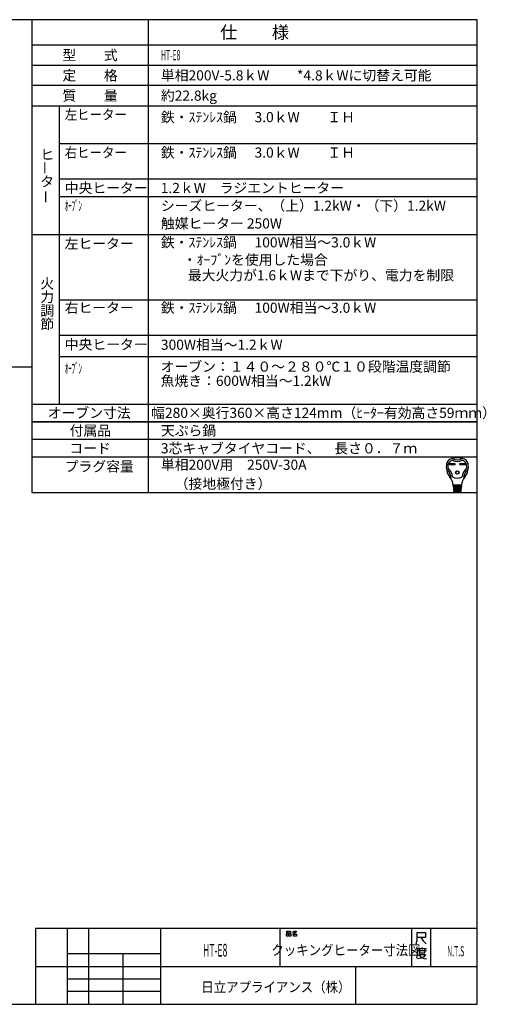
# Model space of a CAD drawing. Extents: x -762 to -212, y 859 to 1248.
# Drawn here: x -397 to -212, y 859 to 1248 of the extents above; entities that cross this region are included whole.
import ezdxf
from ezdxf.enums import TextEntityAlignment as Align

# ---------------------------------------------------------------- set-up
doc = ezdxf.new("R2010")
doc.units = 0
doc.header["$LTSCALE"] = 11.16
doc.layers.get('0').update_dxf_attribs({"linetype": 'CONTINUOUS'})
doc.layers.add('1', color=7, linetype='CONTINUOUS')
doc.layers.add('6', color=7, linetype='CONTINUOUS')
doc.styles.get("Standard").update_dxf_attribs({"font": 'TXT', "bigfont": 'BIGFONT'})

msp = doc.modelspace()

# ---------------------------------------------------------------- linework, layer by layer
at = {"color": 10, "linetype": 'CONTINUOUS'}
for p, q in [((-215.713, 1137.168), (-380.713, 1137.168)), ((-215.713, 1123.168), (-380.713, 1123.168)), ((-215.713, 1114.774), (-380.713, 1114.774)), ((-215.713, 1089.136), (-391.713, 1089.136)), ((-215.713, 1082.136), (-391.713, 1082.136)), ((-215.713, 1075.136), (-391.713, 1075.136)), ((-226.748, 1072.651), (-224.594, 1072.651)), ((-226.748, 1072.133), (-226.748, 1072.651)), ((-224.594, 1072.133), (-226.748, 1072.133)), ((-226.7, 1072.603), (-224.642, 1072.603)), ((-226.7, 1072.182), (-226.7, 1072.603)), ((-226.4, 1072.473), (-226.7, 1072.603)), ((-226.7, 1072.182), (-226.4, 1072.311)), ((-224.642, 1072.182), (-226.7, 1072.182)), ((-224.942, 1072.473), (-226.4, 1072.473)), ((-226.4, 1072.473), (-226.4, 1072.311)), ((-226.4, 1072.311), (-224.942, 1072.311)), ((-224.942, 1072.473), (-224.642, 1072.603)), ((-224.942, 1072.311), (-224.942, 1072.473)), ((-224.942, 1072.311), (-224.642, 1072.182)), ((-224.642, 1072.603), (-224.642, 1072.182)), ((-224.594, 1072.651), (-224.594, 1072.133)), ((-222.633, 1072.133), (-222.633, 1072.651)), ((-222.633, 1072.651), (-220.479, 1072.651)), ((-220.479, 1072.133), (-222.633, 1072.133)), ((-222.585, 1072.182), (-222.585, 1072.603)), ((-222.585, 1072.603), (-220.527, 1072.603)), ((-222.285, 1072.473), (-222.585, 1072.603)), ((-222.285, 1072.311), (-222.585, 1072.182)), ((-220.527, 1072.182), (-222.585, 1072.182)), ((-222.285, 1072.311), (-222.285, 1072.473)), ((-222.285, 1072.473), (-220.827, 1072.473)), ((-220.827, 1072.311), (-222.285, 1072.311)), ((-220.827, 1072.473), (-220.527, 1072.603)), ((-220.827, 1072.473), (-220.827, 1072.311)), ((-220.827, 1072.311), (-220.527, 1072.182)), ((-220.527, 1072.603), (-220.527, 1072.182)), ((-220.479, 1072.651), (-220.479, 1072.133)), ((-221.935, 1064.13), (-225.292, 1064.13)), ((-225.266, 1063.806), (-221.961, 1063.806)), ((-225.24, 1063.482), (-225.266, 1063.806)), ((-221.987, 1063.482), (-225.24, 1063.482)), ((-225.214, 1063.158), (-225.188, 1062.834)), ((-222.013, 1063.158), (-225.214, 1063.158)), ((-225.21, 1064.119), (-225.185, 1063.806)), ((-225.188, 1062.834), (-222.039, 1062.834)), ((-222.065, 1062.51), (-225.162, 1062.51)), ((-225.162, 1062.51), (-225.136, 1062.186)), ((-225.159, 1063.482), (-225.133, 1063.158)), ((-225.136, 1062.186), (-222.091, 1062.186)), ((-225.107, 1062.834), (-225.081, 1062.51)), ((-225.055, 1062.186), (-225.029, 1061.862)), ((-224.634, 1063.806), (-224.634, 1064.13)), ((-224.634, 1063.158), (-224.634, 1063.482)), ((-224.634, 1062.51), (-224.634, 1062.834)), ((-224.634, 1061.862), (-224.634, 1062.186)), ((-222.593, 1063.806), (-222.593, 1064.13)), ((-222.593, 1063.158), (-222.593, 1063.482)), ((-222.593, 1062.51), (-222.593, 1062.834)), ((-222.593, 1061.862), (-222.593, 1062.186)), ((-222.198, 1061.862), (-222.172, 1062.186)), ((-222.12, 1062.834), (-222.146, 1062.51)), ((-222.068, 1063.482), (-222.094, 1063.158)), ((-222.091, 1062.186), (-222.065, 1062.51)), ((-222.017, 1064.119), (-222.042, 1063.806)), ((-222.039, 1062.834), (-222.013, 1063.158)), ((-221.961, 1063.806), (-221.987, 1063.482)), ((-222.117, 1061.862), (-225.11, 1061.862)), ((-225.11, 1061.862), (-225.089, 1061.6)), ((-224.933, 1061.376), (-222.38, 1061.376)), ((-222.138, 1061.6), (-222.117, 1061.862))]:
    msp.add_line(p, q, dxfattribs=at)
for radius in [0.689, 0.64]:
    msp.add_circle((-223.614, 1069.071), radius, dxfattribs=at)
for centre, radius, start, end in [((-225.305, 1072.077), 2.592, 100.36782, 167.3088), ((-224.885, 1071.653), 2.43, 107.3751, 173.00178), ((-223.614, 1062.834), 11.988, 79.63218, 100.36782), ((-223.614, 1077.495), 4.05, 240.44785, 299.55215), ((-223.614, 1077.495), 3.402, 236.11009, 303.88991), ((-222.342, 1071.653), 2.43, 6.99822, 72.6249), ((-221.923, 1072.077), 2.592, 12.6912, 79.63218), ((-221.67, 1071.258), 6.318, 167.3088, 219.32975), ((-227.782, 1070.53), 0.162, 186.79445, 230.35542), ((-231.09, 1066.538), 5.022, 0.69863, 50.35542), ((-221.67, 1071.258), 5.67, 173.00178, 184.58908), ((-227.241, 1070.811), 0.081, 184.58908, 227.98624), ((-231.09, 1066.538), 5.67, 8.11112, 47.98624), ((-216.137, 1066.538), 5.67, 132.01376, 171.88888), ((-216.137, 1066.538), 5.022, 129.64458, 179.30137), ((-225.558, 1071.258), 6.318, 320.67025, 12.6912), ((-219.986, 1070.811), 0.081, 312.01376, 355.41092), ((-225.558, 1071.258), 5.67, 355.41092, 6.99822), ((-219.445, 1070.53), 0.162, 309.64458, 353.20555), ((-230.942, 1063.66), 5.67, 4.57392, 39.32975), ((-225.906, 1066.601), 0.162, 180.69863, 210.28315), ((-223.614, 1070.934), 4.05, 242.61289, 297.38711), ((-216.285, 1063.66), 5.67, 140.67025, 175.42608), ((-221.321, 1066.601), 0.162, 329.71685, 359.30137), ((-224.091, 1063.968), 0.162, 270, 90), ((-224.056, 1063.32), 0.162, 270, 90), ((-224.022, 1062.672), 0.162, 270, 90), ((-223.987, 1062.024), 0.162, 270, 90), ((-223.24, 1062.024), 0.162, 90, 270), ((-223.205, 1062.672), 0.162, 90, 270), ((-223.171, 1063.32), 0.162, 90, 270), ((-223.136, 1063.968), 0.162, 90, 270), ((-224.847, 1061.619), 0.243, 184.57392, 270), ((-222.38, 1061.619), 0.243, 270, 355.42608)]:
    msp.add_arc(centre, radius, start, end, dxfattribs=at)
at = {"layer": '1', "color": 10, "linetype": 'CONTINUOUS'}
for p, q in [((-215.713, 1247.972), (-761.713, 1247.972)), ((-345.713, 1247.972), (-345.713, 1061.136)), ((-215.713, 858.972), (-215.713, 1247.972)), ((-391.713, 1229.972), (-215.713, 1229.972)), ((-215.713, 1221.972), (-391.713, 1221.972)), ((-391.713, 1213.972), (-215.713, 1213.972)), ((-380.713, 1096.136), (-380.713, 1213.972)), ((-215.713, 1198.972), (-380.713, 1198.972)), ((-215.713, 1184.972), (-380.713, 1184.972)), ((-215.713, 1177.972), (-380.713, 1177.972)), ((-215.713, 1163.004), (-391.713, 1163.004)), ((-583.577, 1110.827), (-391.768, 1110.827)), ((-391.713, 1096.136), (-215.713, 1096.136)), ((-391.713, 1089.136), (-215.713, 1089.136)), ((-391.713, 1061.136), (-215.713, 1061.136)), ((-215.713, 888.972), (-390.213, 888.972)), ((-390.213, 888.972), (-390.213, 858.972)), ((-377.713, 888.972), (-377.713, 858.972)), ((-369.213, 858.972), (-369.213, 888.972)), ((-340.713, 858.972), (-340.713, 888.972)), ((-293.713, 888.972), (-293.713, 873.972)), ((-290.97, 887.876), (-289.558, 887.876)), ((-290.97, 887.143), (-290.97, 887.876)), ((-289.558, 887.143), (-290.97, 887.143)), ((-289.558, 887.876), (-289.558, 887.143)), ((-288.734, 887.476), (-288.323, 887.609)), ((-288.323, 887.609), (-288.028, 887.876)), ((-288.323, 887.609), (-287.793, 887.076)), ((-287.793, 887.076), (-288.146, 886.876)), ((-288.028, 887.876), (-287.146, 887.876)), ((-287.381, 887.409), (-287.793, 887.076)), ((-287.146, 887.876), (-287.381, 887.409)), ((-241.713, 888.972), (-241.713, 873.972)), ((-239.462, 884.3), (-239.462, 887.3)), ((-239.462, 887.3), (-236.153, 887.3)), ((-236.153, 887.3), (-236.153, 885.35)), ((-234.213, 888.972), (-234.213, 873.972)), ((-291.087, 886.876), (-290.381, 886.876)), ((-291.087, 885.943), (-291.087, 886.876)), ((-290.381, 885.943), (-291.087, 885.943)), ((-290.381, 886.876), (-290.381, 885.943)), ((-290.146, 886.876), (-289.44, 886.876)), ((-290.146, 885.943), (-290.146, 886.876)), ((-289.44, 885.943), (-290.146, 885.943)), ((-289.44, 886.876), (-289.44, 885.943)), ((-288.146, 886.876), (-288.793, 886.743)), ((-288.381, 886.743), (-287.087, 886.743)), ((-288.381, 885.943), (-288.381, 886.743)), ((-287.087, 885.943), (-288.381, 885.943)), ((-287.087, 886.743), (-287.087, 885.943)), ((-239.859, 882.8), (-239.462, 884.3)), ((-238.006, 885.35), (-239.462, 885.35)), ((-236.153, 885.35), (-238.006, 885.35)), ((-238.006, 885.35), (-237.08, 884)), ((-237.08, 884), (-235.889, 882.8)), ((-239.454, 880.933), (-239.454, 878.383)), ((-237.601, 880.933), (-239.454, 880.933)), ((-239.189, 880.183), (-235.748, 880.183)), ((-238.527, 880.783), (-238.527, 879.283)), ((-238.527, 879.283), (-236.41, 879.283)), ((-237.601, 881.383), (-237.601, 880.933)), ((-235.748, 880.933), (-237.601, 880.933)), ((-236.41, 879.283), (-236.41, 880.783)), ((-377.713, 878.972), (-377.713, 873.972)), ((-340.713, 878.972), (-377.713, 878.972)), ((-355.713, 878.972), (-355.713, 858.972)), ((-340.713, 873.972), (-340.713, 878.972)), ((-239.454, 878.383), (-239.719, 877.183)), ((-237.866, 877.183), (-239.322, 876.883)), ((-238.792, 878.683), (-236.145, 878.683)), ((-238.66, 878.533), (-237.998, 877.633)), ((-237.998, 877.633), (-236.807, 877.033)), ((-236.807, 877.783), (-237.866, 877.183)), ((-236.145, 878.683), (-236.807, 877.783)), ((-236.807, 877.033), (-235.748, 876.883)), ((-390.213, 873.972), (-215.713, 873.972)), ((-377.713, 873.972), (-340.713, 873.972)), ((-263.713, 858.972), (-263.713, 873.972)), ((-377.713, 868.972), (-340.713, 868.972)), ((-340.713, 863.972), (-377.713, 863.972)), ((-761.713, 858.972), (-215.713, 858.972))]:
    msp.add_line(p, q, dxfattribs=at)
at = {"layer": '6', "color": 10, "linetype": 'CONTINUOUS'}
for p, q in [((-391.713, 1247.972), (-391.713, 1061.136)), ((-215.713, 1237.972), (-391.713, 1237.972))]:
    msp.add_line(p, q, dxfattribs=at)

# ---------------------------------------------------------------- texts
at = {"color": 10}
for s, height, p in [('仕\u3000\u3000様', 5, (-303.713, 1242.972)), ('型\u3000\u3000式', 4, (-368.713, 1233.972)), ('定\u3000\u3000格', 4, (-368.713, 1225.972)), ('質\u3000\u3000量', 4, (-368.713, 1217.972)), ('オーブン寸法', 4, (-369.034, 1092.636)), ('付属品', 4, (-368.586, 1085.636)), ('コード', 4, (-368.713, 1078.636))]:
    msp.add_text(s, height=height, dxfattribs=at).set_placement(p, align=Align.MIDDLE_CENTER)
for s, width, p in [('HT-E8', 0.5, (-340.713, 1233.972)), ('左ヒーター', 0.9, (-378.713, 1210.472)), ('右ヒーター', 0.9, (-378.713, 1195.472)), ('ｵｰﾌﾞﾝ', 0.5, (-378.713, 1174.472)), ('ｵｰﾌﾞﾝ', 0.5, (-378.713, 1110.227))]:
    msp.add_text(s, height=4, dxfattribs=dict(at, width=width)).set_placement(p, align=Align.MIDDLE_LEFT)
for s, p in [('単相200V-5.8ｋW\u3000\u3000*4.8ｋWに切替え可能', (-340.713, 1225.972)), ('約22.8kg', (-340.713, 1217.972)), ('鉄・ｽﾃﾝﾚｽ鍋', (-340.713, 1209.472)), ('3.0ｋW\u3000\u3000ＩＨ', (-303.713, 1209.472)), ('鉄・ｽﾃﾝﾚｽ鍋', (-340.713, 1195.472)), ('3.0ｋW\u3000\u3000ＩＨ\u3000', (-303.713, 1195.472)), ('中央ヒーター', (-378.713, 1181.472)), ('1.2ｋW\u3000ラジエントヒーター', (-340.773, 1181.472)), ('シーズヒーター、（上）1.2kW・（下）1.2kW', (-340.713, 1174.472)), ('触媒ヒーター 250W', (-340.713, 1167.472)), ('左ヒーター', (-378.713, 1159.504)), ('鉄・ｽﾃﾝﾚｽ鍋', (-340.713, 1160.004)), ('100W相当～3.0ｋW\u3000', (-303.713, 1160.004)), ('\u3000・ｵｰﾌﾞﾝを使用した場合', (-337.534, 1153.125)), ('\u3000最大火力が1.6ｋWまで下がり、電力を制限', (-335.525, 1146.997)), ('右ヒーター', (-378.713, 1134.168)), ('鉄・ｽﾃﾝﾚｽ鍋', (-340.713, 1134.168)), ('100W相当～3.0ｋW\u3000', (-303.713, 1134.168)), ('中央ヒーター', (-378.713, 1119.668)), ('300W相当～1.2ｋW\u3000', (-340.713, 1119.564)), ('オーブン：１４０～２８０℃１０段階温度調節', (-340.8, 1110.914)), ('魚焼き：600W相当～1.2kW\u3000', (-340.8, 1105.293)), ('幅280×奥行360×高さ124mm（ﾋｰﾀｰ有効高さ59ｍｍ）', (-344.562, 1092.636)), ('天ぷら鍋', (-340.713, 1085.636)), ('3芯キャブタイヤコード、\u3000長さ０．７ｍ', (-340.713, 1078.636)), ('単相200V用\u3000250V-30A', (-340.713, 1072.136)), ('\u3000（接地極付き）', (-340.713, 1064.636))]:
    msp.add_text(s, height=4, dxfattribs=at).set_placement(p, align=Align.MIDDLE_LEFT)
for s, p in [('ヒ', (-388.337, 1192.708)), ('タ', (-388.337, 1182.041)), ('火', (-388.337, 1141.746)), ('力', (-388.337, 1136.412)), ('調', (-388.337, 1131.079)), ('節', (-388.337, 1125.746)), ('プラグ容量', (-378.713, 1069.47))]:
    msp.add_text(s, height=4, dxfattribs=at).set_placement(p)
for p in [(-386.475, 1186.73), (-386.178, 1175.27)]:
    msp.add_text('ー', height=4, rotation=90, dxfattribs=at).set_placement(p, align=Align.MIDDLE_LEFT)
for s, height, width, p in [('HT-E8', 5, 0.5, (-319.261, 880.356)), ('クッキングヒーター寸法図', 4, 0.9, (-267.613, 880.365)), ('N.T.S', 4, 0.5, (-224.246, 879.954))]:
    msp.add_text(s, height=height, dxfattribs=dict(at, width=width)).set_placement(p, align=Align.MIDDLE_CENTER)
at = {"color": 10, "width": 0.9}
msp.add_text('日立アプライアンス（株）', height=4, dxfattribs=at).set_placement((-324.755, 863.774))

doc.saveas('drawing.dxf')
